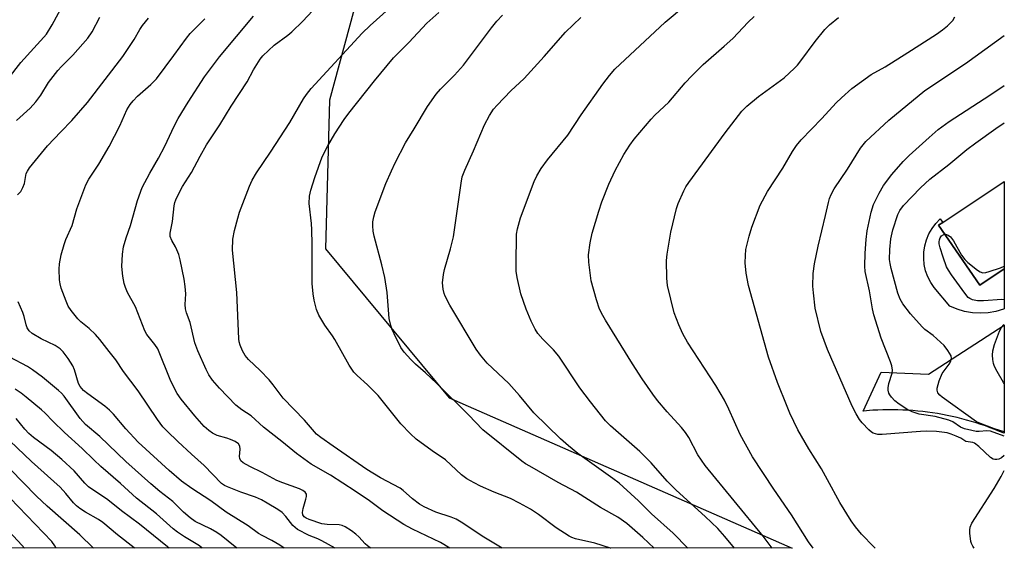
# Model space of a CAD drawing. Units: inches. Extents: x 1225765 to 1231765, y 505457 to 509457.
# Drawn here: x 1231499 to 1231765, y 505457 to 505600 of the extents above; entities that cross this region are included whole.
import ezdxf

# ---------------------------------------------------------------- set-up
doc = ezdxf.new("R2010")
doc.units = ezdxf.units.IN
doc.header["$MEASUREMENT"] = 0
for name, color, linetype in [('CULTRL-Pad', 6, 'Continuous'), ('CULTRL-Swimming Pool in Ground', 4, 'Continuous'), ('NTRL-Trees', 3, 'Continuous'), ('Undefined', 1, 'Continuous')]:
    doc.layers.add(name, color=color, linetype=linetype)

msp = doc.modelspace()

# ---------------------------------------------------------------- linework, layer by layer
at = {"layer": 'CULTRL-Pad'}
for points in [[(1231747.14, 505544.41, 0), (1231758.3, 505528.16, 0), (1231764.93, 505532.63, 0), (1231764.92, 505521.77, 0), (1231764.7, 505521.67, 0), (1231762.66, 505521.08, 0), (1231760.56, 505520.73, 0), (1231758.44, 505520.61, 0), (1231756.32, 505520.73, 0), (1231754.22, 505521.1, 0), (1231752.18, 505521.7, 0), (1231750.22, 505522.52, 0), (1231746, 505527.55, 0), (1231745.04, 505528.96, 0), (1231744.26, 505530.48, 0), (1231743.68, 505532.09, 0), (1231743.31, 505533.75, 0), (1231743.14, 505535.45, 0), (1231743.18, 505537.16, 0), (1231743.43, 505538.84, 0), (1231743.89, 505540.49, 0), (1231744.55, 505542.06, 0), (1231745.4, 505543.54, 0), (1231746.42, 505544.91, 0), (1231747.61, 505546.14, 0), (1231748.29, 505545.17, 0)], [(1231764.92, 505517.38, 0), (1231764.92, 505488.15, 0), (1231763.68, 505488.67, 0), (1231762.43, 505489.18, 0), (1231761.17, 505489.66, 0), (1231759.9, 505490.12, 0), (1231758.63, 505490.55, 0), (1231757.35, 505490.97, 0), (1231756.06, 505491.36, 0), (1231754.77, 505491.73, 0), (1231753.47, 505492.07, 0), (1231752.16, 505492.4, 0), (1231750.84, 505492.7, 0), (1231749.53, 505492.98, 0), (1231748.2, 505493.23, 0), (1231746.88, 505493.46, 0), (1231745.55, 505493.67, 0), (1231744.21, 505493.86, 0), (1231742.88, 505494.02, 0), (1231741.54, 505494.16, 0), (1231740.2, 505494.27, 0), (1231738.85, 505494.36, 0), (1231737.51, 505494.43, 0), (1231736.16, 505494.48, 0), (1231734.82, 505494.5, 0), (1231733.47, 505494.5, 0), (1231732.12, 505494.47, 0), (1231730.78, 505494.42, 0), (1231729.43, 505494.35, 0), (1231726.79, 505494.14, 0), (1231731.66, 505504.68, 0), (1231744.42, 505504.16, 0)]]:
    msp.add_polyline3d(points, close=True, dxfattribs=at)
at = {"layer": 'CULTRL-Swimming Pool in Ground'}
msp.add_lwpolyline([(1231764.93, 505532.63), (1231758.3, 505528.16), (1231747.14, 505544.41), (1231748.29, 505545.17), (1231764.93, 505556.23)], close=True, dxfattribs=at)
at = {"layer": 'NTRL-Trees'}
msp.add_lwpolyline([(1231639.42, 505999.68), (1231683.01, 505965.02), (1231706.49, 505969.49), (1231764.95, 505995.8), (1231764.93, 505691.23), (1231730.11, 505695.51), (1231720.25, 505694.44), (1231697.5, 505680.97), (1231647.87, 505651.28), (1231632.3, 505642.71), (1231589.11, 505602.84), (1231582.41, 505578.25), (1231581.29, 505538.01), (1231614.82, 505497.77), (1231707.6, 505457.04), (1230398.63, 505457.17)], dxfattribs=at)
at = {"layer": 'Undefined'}
for points, elevation in [([(1231670.23, 505457.04), (1231667.14, 505459.98), (1231662.86, 505463.74), (1231660.43, 505465.46), (1231655.75, 505468.07), (1231649.23, 505472.22), (1231644.3, 505474.82), (1231636.57, 505479.22), (1231635.44, 505479.91), (1231634.47, 505480.63), (1231623.85, 505489.06), (1231620, 505493.09), (1231611.33, 505501.74), (1231608.36, 505504.46), (1231605.64, 505506.82), (1231604.37, 505508.07), (1231602.64, 505510.06), (1231601.74, 505511.35), (1231599.86, 505515.07), (1231599.38, 505516.16), (1231599.02, 505517.25), (1231598.57, 505519.2), (1231598, 505526.22), (1231597.37, 505530.31), (1231596.57, 505533.73), (1231594.52, 505541.42), (1231594.22, 505542.85), (1231594.09, 505544.25), (1231594.1, 505545.36), (1231594.36, 505546.72), (1231594.78, 505548.08), (1231597.65, 505555.67), (1231599.15, 505559.14), (1231600.13, 505561.27), (1231602.94, 505566.67), (1231605.33, 505570.48), (1231608.89, 505576.49), (1231611.26, 505579.89), (1231612.41, 505581.25), (1231616.19, 505585.04), (1231618.65, 505587.69), (1231626.22, 505597.8), (1231627.66, 505599.58), (1231629.17, 505601.19)], 292), ([(1231679.31, 505457.04), (1231675.41, 505461.11), (1231669.47, 505466.32), (1231666.01, 505469.83), (1231661.87, 505473.69), (1231660.73, 505474.64), (1231659.09, 505475.87), (1231649.6, 505482.67), (1231647.03, 505484.73), (1231644.85, 505486.66), (1231637.65, 505493.7), (1231633.76, 505498.37), (1231630.89, 505501.64), (1231625.06, 505507.08), (1231623.23, 505509.29), (1231622.06, 505510.91), (1231614.94, 505522.76), (1231613.67, 505525.2), (1231613.38, 505525.98), (1231613.11, 505527.11), (1231612.95, 505528.82), (1231613.24, 505531.06), (1231613.53, 505532.45), (1231615.14, 505537.99), (1231615.97, 505541.27), (1231617.99, 505555.77), (1231618.33, 505557.48), (1231618.98, 505559.34), (1231621.37, 505564.55), (1231624.35, 505571.56), (1231625.72, 505574.09), (1231626.79, 505575.8), (1231627.76, 505576.92), (1231631.48, 505580.76), (1231635.07, 505584.09), (1231640.51, 505590.06), (1231646.28, 505596.64), (1231650.36, 505600.59)], 294), ([(1231713.27, 505457.04), (1231711.99, 505458.79), (1231707.39, 505466.09), (1231702.58, 505473.02), (1231696.86, 505481.74), (1231693.5, 505487.85), (1231690.45, 505494.65), (1231689.23, 505497.12), (1231686.89, 505501.04), (1231679.28, 505512.76), (1231677.96, 505515.08), (1231676.91, 505517.46), (1231675.67, 505520.68), (1231673.85, 505528.09), (1231673.62, 505530.13), (1231673.57, 505534.86), (1231673.77, 505536.63), (1231674.73, 505542.52), (1231676.24, 505548.92), (1231676.73, 505550.3), (1231678.26, 505553.75), (1231678.81, 505554.76), (1231679.61, 505555.95), (1231689.44, 505569.41), (1231693.98, 505575.29), (1231695.33, 505576.62), (1231698.44, 505579.23), (1231705.37, 505584.3), (1231708.21, 505586.9), (1231709.03, 505587.75), (1231709.94, 505588.86), (1231713.75, 505594.1), (1231716.39, 505597.34), (1231717.62, 505598.62), (1231720.14, 505600.58)], 300), ([(1231764.92, 505488.57), (1231762.31, 505489.39), (1231758.48, 505490.76), (1231757.47, 505491.21), (1231748.17, 505497.87), (1231747.52, 505498.42), (1231747.01, 505499.06), (1231746.77, 505499.82), (1231746.79, 505500.38), (1231747.35, 505502.37), (1231748.16, 505504.31), (1231750.05, 505506.85), (1231750.43, 505507.47), (1231750.68, 505508.35), (1231750.55, 505509.06), (1231749.72, 505510.49), (1231748.67, 505511.84), (1231745.75, 505514.57), (1231743.49, 505516.25), (1231742.7, 505516.97), (1231739.61, 505520.41), (1231737.47, 505523.17), (1231736.78, 505524.42), (1231736.19, 505526.08), (1231734.36, 505532.68), (1231734.05, 505534.1), (1231733.91, 505535.19), (1231733.95, 505537.83), (1231734.23, 505540.72), (1231734.79, 505543.21), (1231736.13, 505547.35), (1231736.66, 505548.36), (1231737.71, 505549.71), (1231742.25, 505554.52), (1231744.83, 505556.85), (1231749.98, 505560.85), (1231754.81, 505564.87), (1231757.21, 505566.73), (1231762.63, 505570.57), (1231764.93, 505572.08)], 308)]:
    msp.add_lwpolyline(points, dxfattribs=dict(at, elevation=elevation))
for points in [[(1231629.08, 505457.05, 288), (1231623.72, 505460.3, 288), (1231618.48, 505463.8, 288), (1231616.71, 505464.87, 288), (1231615.36, 505465.44, 288), (1231611.15, 505466.79, 288), (1231608.03, 505468.21, 288), (1231606.79, 505469.01, 288), (1231604.89, 505470.42, 288), (1231602.35, 505472.64, 288), (1231601.49, 505473.27, 288), (1231596.2, 505476.06, 288), (1231592.52, 505478.36, 288), (1231583.39, 505484.63, 288), (1231580.05, 505487.01, 288), (1231578.93, 505487.92, 288), (1231577.76, 505489.13, 288), (1231575.65, 505491.71, 288), (1231569.85, 505497.63, 288), (1231567.19, 505501.25, 288), (1231566.07, 505502.61, 288), (1231563.67, 505505.08, 288), (1231560.48, 505508.07, 288), (1231559.56, 505509.17, 288), (1231558.9, 505510.44, 288), (1231558.24, 505512.02, 288), (1231557.99, 505512.84, 288), (1231557.86, 505513.72, 288), (1231557.32, 505526.19, 288), (1231556.16, 505537.66, 288), (1231556.26, 505540.67, 288), (1231556.67, 505542.99, 288), (1231557.56, 505546.29, 288), (1231558.08, 505547.93, 288), (1231560.78, 505554.99, 288), (1231561.49, 505556.59, 288), (1231562.67, 505558.58, 288), (1231566.44, 505564.19, 288), (1231571.63, 505572.16, 288), (1231575.35, 505578.59, 288), (1231576.14, 505579.81, 288), (1231577.47, 505581.41, 288), (1231591.22, 505596.37, 288), (1231593.38, 505598.45, 288), (1231602.77, 505606.9, 288)], [(1231495.51, 505583.97, 276), (1231498.87, 505588.47, 276), (1231502.38, 505592.34, 276), (1231505.16, 505595.26, 276), (1231505.86, 505596.11, 276), (1231507.4, 505598.61, 276), (1231510.26, 505603.9, 276)], [(1231614.99, 505457.05, 286), (1231612.45, 505458.56, 286), (1231604.84, 505462.18, 286), (1231602.49, 505463.46, 286), (1231596.84, 505467.2, 286), (1231593.24, 505469.83, 286), (1231589.38, 505472.47, 286), (1231582.65, 505476.77, 286), (1231577.43, 505479.75, 286), (1231573.46, 505482.65, 286), (1231569.55, 505485.93, 286), (1231564.51, 505489.82, 286), (1231561.23, 505492.9, 286), (1231558.71, 505494.52, 286), (1231557.05, 505495.79, 286), (1231552.6, 505500.35, 286), (1231550.74, 505502.54, 286), (1231549.8, 505503.93, 286), (1231549.06, 505505.37, 286), (1231546.78, 505510.44, 286), (1231545.95, 505512.64, 286), (1231544.71, 505518.11, 286), (1231543.73, 505520.71, 286), (1231543.44, 505521.82, 286), (1231543.35, 505522.97, 286), (1231543.51, 505525.89, 286), (1231543.37, 505527.85, 286), (1231543.09, 505529.83, 286), (1231542.01, 505535.08, 286), (1231541.62, 505536.47, 286), (1231541.11, 505537.78, 286), (1231540.74, 505538.54, 286), (1231539.71, 505540.27, 286), (1231539.31, 505541.34, 286), (1231539.27, 505542.28, 286), (1231539.92, 505545.38, 286), (1231540.34, 505549.62, 286), (1231540.55, 505550.58, 286), (1231540.8, 505551.31, 286), (1231541.78, 505553.34, 286), (1231542.64, 505554.85, 286), (1231545.09, 505558.7, 286), (1231547.39, 505563.07, 286), (1231549.17, 505566.14, 286), (1231552.7, 505571.55, 286), (1231555.8, 505576.64, 286), (1231560.14, 505583.22, 286), (1231561.87, 505586.47, 286), (1231562.72, 505587.91, 286), (1231563.67, 505589.32, 286), (1231564.39, 505590.22, 286), (1231565.86, 505591.7, 286), (1231567.4, 505593.11, 286), (1231571.12, 505595.8, 286), (1231572.25, 505596.71, 286), (1231575.18, 505599.58, 286), (1231577.82, 505602.36, 286)], [(1231658.5, 505457.04, 290), (1231658.44, 505457.07, 290), (1231654.18, 505458.39, 290), (1231648.95, 505459.57, 290), (1231647.93, 505459.93, 290), (1231647.2, 505460.29, 290), (1231643.73, 505462.55, 290), (1231638.92, 505466.2, 290), (1231636.74, 505467.58, 290), (1231633.81, 505469.27, 290), (1231631.33, 505470.5, 290), (1231626.97, 505472.2, 290), (1231623.29, 505473.81, 290), (1231621.5, 505474.71, 290), (1231619.52, 505475.84, 290), (1231618.14, 505476.91, 290), (1231613.77, 505480.95, 290), (1231610.14, 505483.39, 290), (1231605.86, 505486.59, 290), (1231604.34, 505487.98, 290), (1231601.7, 505490.71, 290), (1231596.66, 505497.05, 290), (1231595.53, 505498.37, 290), (1231592.72, 505501.22, 290), (1231589.91, 505503.73, 290), (1231588.99, 505504.68, 290), (1231587.76, 505506.58, 290), (1231583.88, 505513.55, 290), (1231583.23, 505514.54, 290), (1231581.11, 505517.37, 290), (1231579.54, 505520.1, 290), (1231578.87, 505521.66, 290), (1231578.25, 505524.15, 290), (1231577.99, 505525.84, 290), (1231577.73, 505528.68, 290), (1231577.67, 505533.99, 290), (1231577.75, 505539.31, 290), (1231577.65, 505543.14, 290), (1231577.53, 505544.89, 290), (1231576.92, 505550.3, 290), (1231576.99, 505552.23, 290), (1231577.32, 505553.87, 290), (1231578.46, 505557.35, 290), (1231580.43, 505562.93, 290), (1231581.85, 505565.74, 290), (1231583.83, 505569.14, 290), (1231586.4, 505573.05, 290), (1231587.59, 505574.69, 290), (1231594.59, 505583.45, 290), (1231599.74, 505589.68, 290), (1231603.88, 505593.81, 290), (1231608.77, 505599.02, 290), (1231611.98, 505601.96, 290)], [(1231691.92, 505457.04, 296), (1231689.36, 505460.2, 296), (1231687.47, 505462.36, 296), (1231684.02, 505465.62, 296), (1231676.19, 505472.73, 296), (1231673.79, 505475.2, 296), (1231669.43, 505480.19, 296), (1231666.39, 505483.22, 296), (1231658.43, 505490.17, 296), (1231657.06, 505491.48, 296), (1231652.97, 505496.66, 296), (1231650.15, 505500.48, 296), (1231644.41, 505509.01, 296), (1231643.02, 505510.69, 296), (1231640.09, 505513.58, 296), (1231638.78, 505515.11, 296), (1231638, 505516.32, 296), (1231636.99, 505518.43, 296), (1231635.59, 505521.67, 296), (1231634.18, 505525.9, 296), (1231633.21, 505530.27, 296), (1231632.92, 505532.03, 296), (1231632.87, 505533.79, 296), (1231633.01, 505542.03, 296), (1231633.23, 505543.43, 296), (1231634.07, 505546.38, 296), (1231637.81, 505556.28, 296), (1231638.49, 505557.73, 296), (1231639.66, 505559.79, 296), (1231641.41, 505562.13, 296), (1231646.86, 505568.8, 296), (1231650.46, 505574.24, 296), (1231656.33, 505582.58, 296), (1231658.15, 505584.95, 296), (1231659.63, 505586.62, 296), (1231673.18, 505599.38, 296), (1231678.67, 505603.96, 296)], [(1231497.76, 505572.78, 278), (1231501.42, 505576.11, 278), (1231502.92, 505577.79, 278), (1231504.3, 505579.6, 278), (1231506.41, 505582.98, 278), (1231508.91, 505586.25, 278), (1231509.89, 505587.32, 278), (1231512.95, 505590.38, 278), (1231517.06, 505594.99, 278), (1231518.18, 505596.72, 278), (1231520.26, 505600.65, 278)], [(1231497.96, 505552.61, 280), (1231498.91, 505553.58, 280), (1231499.46, 505554.59, 280), (1231499.86, 505555.69, 280), (1231500.34, 505558.37, 280), (1231500.66, 505559.06, 280), (1231501.23, 505559.92, 280), (1231506.11, 505565.85, 280), (1231509.7, 505569.64, 280), (1231512.74, 505572.71, 280), (1231516.96, 505577.57, 280), (1231526.48, 505590.05, 280), (1231529.55, 505594.67, 280), (1231531.08, 505597.32, 280), (1231531.83, 505598.45, 280), (1231533.46, 505600.39, 280)], [(1231583.93, 505457.05, 282), (1231580.35, 505459.08, 282), (1231579.28, 505459.57, 282), (1231576.86, 505460.46, 282), (1231573.78, 505462.12, 282), (1231573.08, 505462.62, 282), (1231572.46, 505463.22, 282), (1231570.58, 505465.65, 282), (1231569.59, 505466.68, 282), (1231568.44, 505467.5, 282), (1231565.5, 505469.28, 282), (1231563.98, 505470.11, 282), (1231562.35, 505470.84, 282), (1231558.4, 505472.24, 282), (1231554.81, 505473.63, 282), (1231554.02, 505474.02, 282), (1231553.21, 505474.59, 282), (1231548.52, 505479.44, 282), (1231545.11, 505482.46, 282), (1231541.4, 505485.9, 282), (1231538.5, 505488.69, 282), (1231537.35, 505489.92, 282), (1231535.84, 505491.84, 282), (1231530.6, 505499.62, 282), (1231526.64, 505504.88, 282), (1231524.59, 505507.97, 282), (1231522.81, 505510.29, 282), (1231520.25, 505513.53, 282), (1231519.09, 505514.85, 282), (1231517.43, 505516.45, 282), (1231515.17, 505518.32, 282), (1231514.34, 505519.12, 282), (1231512.48, 505521.35, 282), (1231511.69, 505522.56, 282), (1231511.13, 505523.88, 282), (1231509.84, 505527.42, 282), (1231509.53, 505528.52, 282), (1231509.4, 505529.66, 282), (1231509.31, 505532.55, 282), (1231509.4, 505533.95, 282), (1231509.84, 505536.37, 282), (1231510.62, 505539.18, 282), (1231511.11, 505540.57, 282), (1231512.76, 505544.33, 282), (1231514.09, 505548.89, 282), (1231516.45, 505555.32, 282), (1231517.28, 505556.85, 282), (1231519.96, 505560.97, 282), (1231522.83, 505565.74, 282), (1231525.67, 505571.3, 282), (1231527.62, 505575.63, 282), (1231528.44, 505577.05, 282), (1231529.27, 505578.1, 282), (1231530.46, 505579.3, 282), (1231534.1, 505582.44, 282), (1231535.56, 505583.98, 282), (1231540.31, 505590.33, 282), (1231543.73, 505595.05, 282), (1231544.68, 505596.23, 282), (1231548.69, 505600.21, 282)], [(1231593.69, 505457.05, 284), (1231593.37, 505457.2, 284), (1231592.67, 505457.67, 284), (1231592.03, 505458.23, 284), (1231590.36, 505460.12, 284), (1231589.54, 505460.9, 284), (1231588.35, 505461.75, 284), (1231586.62, 505462.85, 284), (1231585.84, 505463.22, 284), (1231585.01, 505463.41, 284), (1231581.73, 505463.46, 284), (1231580.33, 505463.68, 284), (1231576.93, 505464.82, 284), (1231576.13, 505465.16, 284), (1231575.54, 505465.51, 284), (1231575.16, 505466.05, 284), (1231575.08, 505466.73, 284), (1231575.27, 505467.83, 284), (1231576.04, 505470.33, 284), (1231576.19, 505471.05, 284), (1231576.14, 505471.69, 284), (1231575.83, 505472.22, 284), (1231575.23, 505472.64, 284), (1231574.27, 505473.08, 284), (1231569.77, 505474.71, 284), (1231568.14, 505475.37, 284), (1231564.23, 505477.5, 284), (1231560.86, 505479.15, 284), (1231559.06, 505480.15, 284), (1231558.44, 505480.66, 284), (1231558.11, 505481.35, 284), (1231558.09, 505481.88, 284), (1231558.27, 505483.88, 284), (1231558.13, 505484.67, 284), (1231557.75, 505485.31, 284), (1231556.9, 505485.89, 284), (1231555.64, 505486.47, 284), (1231554.59, 505486.86, 284), (1231552.04, 505487.53, 284), (1231550.72, 505488.19, 284), (1231549.77, 505488.87, 284), (1231548.48, 505490.01, 284), (1231545.94, 505492.82, 284), (1231542.26, 505497.35, 284), (1231541.15, 505498.92, 284), (1231539.51, 505502.25, 284), (1231535.93, 505510.97, 284), (1231535.16, 505512.19, 284), (1231532.97, 505514.85, 284), (1231532.41, 505515.84, 284), (1231529.95, 505522.33, 284), (1231527.79, 505526.26, 284), (1231527.2, 505527.54, 284), (1231526.83, 505528.61, 284), (1231526.51, 505530.63, 284), (1231526.25, 505533.27, 284), (1231526.4, 505536.55, 284), (1231526.68, 505538.58, 284), (1231527.37, 505541.02, 284), (1231528.55, 505544.34, 284), (1231530.43, 505551.1, 284), (1231531.75, 505554.65, 284), (1231533.76, 505558.5, 284), (1231536.13, 505562.53, 284), (1231537.88, 505565.78, 284), (1231540.39, 505571.21, 284), (1231541.45, 505573.25, 284), (1231544.14, 505577.71, 284), (1231548.62, 505584.55, 284), (1231552.6, 505589.98, 284), (1231561.84, 505600.97, 284)], [(1231702.13, 505457.04, 298), (1231699.72, 505460.3, 298), (1231684.03, 505479.45, 298), (1231682.08, 505482.32, 298), (1231679.58, 505487.01, 298), (1231678.71, 505488.39, 298), (1231677.64, 505489.7, 298), (1231673.75, 505493.97, 298), (1231671.15, 505497.02, 298), (1231669.83, 505498.75, 298), (1231666.99, 505502.87, 298), (1231664.39, 505506.89, 298), (1231657.04, 505518.77, 298), (1231656.33, 505520, 298), (1231655.48, 505521.72, 298), (1231654.64, 505524.24, 298), (1231653.18, 505529.42, 298), (1231652.59, 505534.39, 298), (1231652.51, 505536.44, 298), (1231652.94, 505539.66, 298), (1231653.43, 505542.29, 298), (1231655.25, 505548.23, 298), (1231656.09, 505550.73, 298), (1231657.98, 505555.54, 298), (1231659.7, 505559.2, 298), (1231662.05, 505563.57, 298), (1231663.63, 505566.03, 298), (1231664.84, 505567.68, 298), (1231669.38, 505573.14, 298), (1231670.42, 505574.2, 298), (1231674.2, 505577.73, 298), (1231678.64, 505582.94, 298), (1231680.41, 505584.84, 298), (1231683.45, 505587.86, 298), (1231689.16, 505592.8, 298), (1231691.47, 505594.94, 298), (1231695.7, 505599.36, 298), (1231697.33, 505600.84, 298)], [(1231729.98, 505457.04, 302), (1231729.65, 505457.42, 302), (1231726.31, 505460.82, 302), (1231724.7, 505462.82, 302), (1231723.53, 505464.48, 302), (1231720.42, 505469.46, 302), (1231717.16, 505475.58, 302), (1231715.5, 505478.5, 302), (1231712.05, 505483.98, 302), (1231709.09, 505489.1, 302), (1231706.97, 505493.54, 302), (1231706.18, 505495.4, 302), (1231703.62, 505501.87, 302), (1231701.13, 505508.71, 302), (1231695.73, 505528.11, 302), (1231695.09, 505531.45, 302), (1231694.84, 505534.22, 302), (1231694.91, 505536.19, 302), (1231695.07, 505537.87, 302), (1231695.89, 505541.45, 302), (1231696.62, 505543.91, 302), (1231698.89, 505549.83, 302), (1231700.92, 505553.53, 302), (1231705, 505559.84, 302), (1231707.64, 505564.36, 302), (1231708.75, 505565.96, 302), (1231710.03, 505567.49, 302), (1231715.59, 505573.3, 302), (1231719.46, 505577.55, 302), (1231720.89, 505578.91, 302), (1231723.75, 505581.35, 302), (1231728.96, 505585.17, 302), (1231732.71, 505587.25, 302), (1231738.9, 505591.13, 302), (1231746.62, 505596.13, 302), (1231748.22, 505597.25, 302), (1231749.56, 505598.35, 302), (1231751.01, 505599.8, 302), (1231751.61, 505600.77, 302)], [(1231764.92, 505482.13, 304), (1231764.21, 505481.47, 304), (1231763.48, 505481.1, 304), (1231762.96, 505481.01, 304), (1231762.43, 505481.02, 304), (1231761.93, 505481.18, 304), (1231761.25, 505481.63, 304), (1231758.03, 505484.58, 304), (1231756.93, 505485.43, 304), (1231756.45, 505485.64, 304), (1231755.15, 505485.8, 304), (1231754.58, 505485.96, 304), (1231753.15, 505486.78, 304), (1231751.9, 505487.4, 304), (1231750.62, 505487.94, 304), (1231749.54, 505488.26, 304), (1231746.63, 505488.6, 304), (1231743.98, 505488.68, 304), (1231742.26, 505488.62, 304), (1231731.91, 505487.8, 304), (1231730.76, 505487.85, 304), (1231729.48, 505488.21, 304), (1231729.01, 505488.48, 304), (1231728.34, 505489.04, 304), (1231726.48, 505490.97, 304), (1231725.75, 505491.89, 304), (1231724.86, 505493.39, 304), (1231723.81, 505495.48, 304), (1231717.08, 505510.8, 304), (1231715.29, 505515.64, 304), (1231713.81, 505522, 304), (1231713.31, 505526.13, 304), (1231713.18, 505527.9, 304), (1231713.29, 505531.37, 304), (1231713.64, 505533.96, 304), (1231714.59, 505538.79, 304), (1231716.62, 505547.05, 304), (1231717.36, 505550.53, 304), (1231717.67, 505551.65, 304), (1231718.08, 505552.71, 304), (1231718.91, 505554.24, 304), (1231722.54, 505559.62, 304), (1231726.03, 505565.22, 304), (1231727.46, 505567.05, 304), (1231733.75, 505572.79, 304), (1231743.49, 505580.89, 304), (1231754.43, 505588.2, 304), (1231764.93, 505595.72, 304)], [(1231764.92, 505487.39, 306), (1231761.2, 505488.71, 306), (1231760.21, 505488.82, 306), (1231758.18, 505488.66, 306), (1231757.32, 505488.67, 306), (1231756.16, 505488.87, 306), (1231754.16, 505489.38, 306), (1231753.09, 505489.81, 306), (1231751.07, 505491.26, 306), (1231749.98, 505491.69, 306), (1231746.21, 505492.66, 306), (1231741.92, 505493.31, 306), (1231740.07, 505493.93, 306), (1231738.82, 505494.53, 306), (1231736.47, 505495.99, 306), (1231735.37, 505496.88, 306), (1231734.43, 505497.87, 306), (1231733.97, 505498.52, 306), (1231733.76, 505499.03, 306), (1231733.58, 505499.84, 306), (1231733.56, 505500.4, 306), (1231733.76, 505501.57, 306), (1231734.61, 505504.41, 306), (1231734.68, 505505.25, 306), (1231734.54, 505506.36, 306), (1231734.19, 505507.49, 306), (1231731.68, 505513.87, 306), (1231729.7, 505520.17, 306), (1231729.28, 505521.81, 306), (1231728.45, 505526.66, 306), (1231727.31, 505531.91, 306), (1231727.22, 505533.34, 306), (1231727.31, 505536.84, 306), (1231727.56, 505540.54, 306), (1231727.87, 505542.94, 306), (1231728.96, 505547.92, 306), (1231729.59, 505549.99, 306), (1231731.1, 505553.13, 306), (1231732.25, 505555.16, 306), (1231734.53, 505558.14, 306), (1231737.59, 505561.67, 306), (1231739.24, 505563.25, 306), (1231744.66, 505568.16, 306), (1231747.09, 505570.27, 306), (1231750.01, 505572.43, 306), (1231761.04, 505579.56, 306), (1231764.93, 505582.22, 306)], [(1231764.92, 505524.28, 310), (1231764.27, 505524.32, 310), (1231759.32, 505523.95, 310), (1231757.66, 505523.95, 310), (1231756.33, 505524.21, 310), (1231755.62, 505524.56, 310), (1231755.19, 505524.9, 310), (1231754.26, 505526.01, 310), (1231750.64, 505531.03, 310), (1231749.84, 505532.26, 310), (1231749.36, 505533.2, 310), (1231748.4, 505535.8, 310), (1231747.63, 505538.27, 310), (1231747.36, 505539.38, 310), (1231747.32, 505539.92, 310), (1231747.39, 505540.48, 310), (1231747.57, 505540.97, 310), (1231748, 505541.55, 310), (1231748.58, 505541.93, 310), (1231749.04, 505542, 310), (1231749.76, 505541.77, 310), (1231750.43, 505541.28, 310), (1231751.23, 505540.22, 310), (1231753.39, 505536.29, 310), (1231754.24, 505535.1, 310), (1231755.11, 505534.3, 310), (1231757.69, 505532.23, 310), (1231758.41, 505531.77, 310), (1231759.18, 505531.56, 310), (1231760, 505531.65, 310), (1231760.84, 505531.87, 310), (1231763.96, 505532.85, 310), (1231764.92, 505533.3, 310)], [(1231570.1, 505457.05, 280), (1231568.99, 505457.84, 280), (1231566.77, 505459.16, 280), (1231564.16, 505460.46, 280), (1231563.19, 505461.03, 280), (1231560.37, 505463.09, 280), (1231554.46, 505466.78, 280), (1231550.26, 505469.83, 280), (1231545.17, 505473.19, 280), (1231542.4, 505475.16, 280), (1231539.01, 505478.12, 280), (1231530.67, 505485.78, 280), (1231527.32, 505489.34, 280), (1231523.98, 505493.29, 280), (1231522.93, 505494.36, 280), (1231521.63, 505495.44, 280), (1231517.04, 505498.8, 280), (1231515.88, 505499.75, 280), (1231514.95, 505500.82, 280), (1231514.49, 505501.64, 280), (1231513.4, 505505.31, 280), (1231512.97, 505506.39, 280), (1231511.73, 505508.34, 280), (1231510.36, 505510.2, 280), (1231509.55, 505510.95, 280), (1231508.18, 505511.89, 280), (1231504.4, 505513.73, 280), (1231501.94, 505515.11, 280), (1231501.14, 505515.81, 280), (1231500.61, 505516.68, 280), (1231500.32, 505517.47, 280), (1231499.76, 505519.75, 280), (1231499.4, 505520.85, 280), (1231498.14, 505523.73, 280)], [(1231764.92, 505501.6, 310), (1231764.73, 505501.88, 310), (1231762.99, 505504.89, 310), (1231762.32, 505506.19, 310), (1231762.01, 505507.05, 310), (1231761.81, 505508.08, 310), (1231761.78, 505509.27, 310), (1231761.88, 505510.46, 310), (1231762.34, 505512.16, 310), (1231763.66, 505515.75, 310), (1231764.17, 505516.74, 310), (1231764.81, 505517.51, 310), (1231764.92, 505517.6, 310)], [(1231557.38, 505457.05, 278), (1231556.85, 505457.45, 278), (1231553.1, 505460.46, 278), (1231551.93, 505461.28, 278), (1231550.2, 505462.33, 278), (1231546.1, 505464.3, 278), (1231544.68, 505465.25, 278), (1231542.91, 505466.84, 278), (1231540.06, 505469.66, 278), (1231536.54, 505472.4, 278), (1231534.09, 505474.49, 278), (1231527.33, 505480.53, 278), (1231520.23, 505487.31, 278), (1231516.39, 505490.53, 278), (1231514.92, 505492.17, 278), (1231510.58, 505498.14, 278), (1231509.87, 505498.98, 278), (1231509.12, 505499.72, 278), (1231504.75, 505503.31, 278), (1231502.08, 505505.34, 278), (1231500.73, 505506.17, 278), (1231495.93, 505508.74, 278)], [(1231547.94, 505457.06, 276), (1231547.19, 505457.67, 276), (1231546.37, 505458.23, 276), (1231543.19, 505460.13, 276), (1231541.27, 505461.42, 276), (1231540.15, 505462.28, 276), (1231535.58, 505466.34, 276), (1231530.23, 505470.57, 276), (1231525.84, 505474.6, 276), (1231520.56, 505479.18, 276), (1231518.65, 505480.95, 276), (1231515.49, 505484.04, 276), (1231510.73, 505488.38, 276), (1231507.56, 505491.46, 276), (1231505.49, 505493.62, 276), (1231504.51, 505494.52, 276), (1231500.37, 505497.95, 276), (1231499.02, 505498.99, 276), (1231497.35, 505500.03, 276)], [(1231539, 505457.06, 274), (1231538.54, 505457.45, 274), (1231531, 505463.6, 274), (1231526.11, 505467.19, 274), (1231522.41, 505470.11, 274), (1231517.17, 505473.68, 274), (1231516.18, 505474.64, 274), (1231513.31, 505478.03, 274), (1231510.03, 505481.08, 274), (1231507.13, 505483.49, 274), (1231502.37, 505487.03, 274), (1231501.1, 505488.09, 274), (1231500.01, 505489.27, 274), (1231497.66, 505492.15, 274)], [(1231529.68, 505457.06, 272), (1231529.53, 505457.18, 272), (1231525.01, 505460.66, 272), (1231521.05, 505464.04, 272), (1231519.9, 505464.81, 272), (1231516.39, 505466.81, 272), (1231514.9, 505467.77, 272), (1231513.97, 505468.48, 272), (1231513.17, 505469.29, 272), (1231511.11, 505471.89, 272), (1231509.58, 505473.56, 272), (1231501.78, 505480.5, 272), (1231493.99, 505487.89, 272)], [(1231508.44, 505457.06, 268), (1231508.07, 505457.74, 268), (1231507.25, 505458.87, 268), (1231486.92, 505479.93, 268)], [(1231518.6, 505457.06, 270), (1231518.5, 505457.13, 270), (1231514.85, 505460.68, 270), (1231506.03, 505468.42, 270), (1231503.15, 505471.17, 270), (1231492.41, 505482, 270)], [(1231756.84, 505457.03, 304), (1231756.42, 505457.62, 304), (1231756.08, 505458.35, 304), (1231755.93, 505458.88, 304), (1231755.65, 505461.11, 304), (1231755.63, 505461.94, 304), (1231755.71, 505462.74, 304), (1231756.17, 505463.79, 304), (1231762.23, 505473.22, 304), (1231764.09, 505476.49, 304), (1231764.92, 505478.04, 304)], [(1231499.86, 505457.06, 266), (1231499.17, 505457.87, 266), (1231491.21, 505466.4, 266)]]:
    msp.add_polyline3d(points, dxfattribs=at)

doc.saveas('drawing.dxf')
